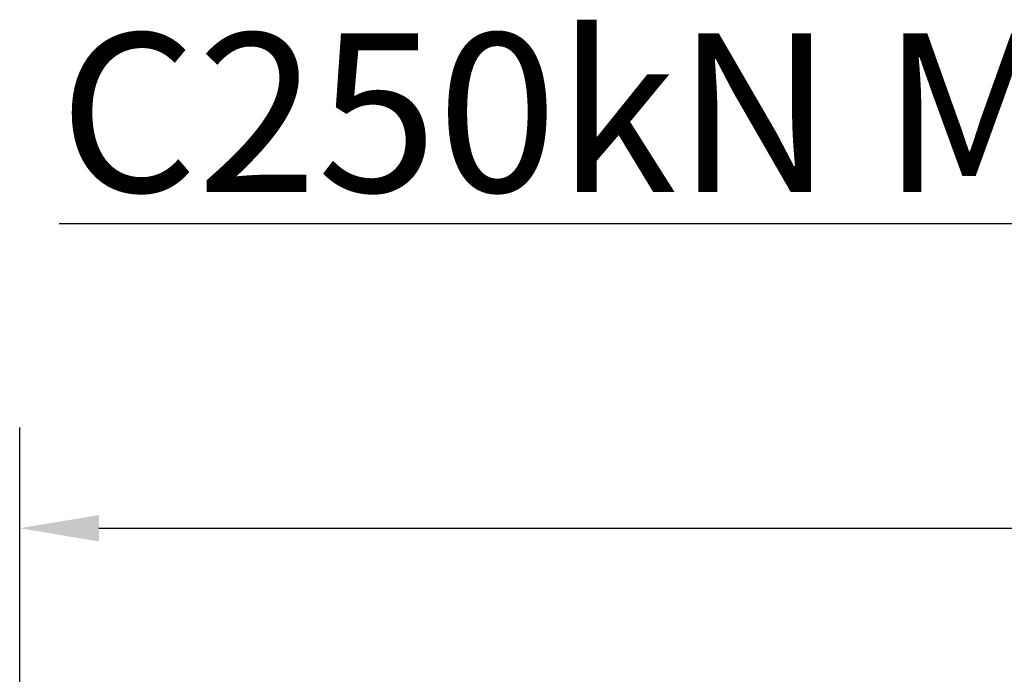
# Model space of a CAD drawing. Units: millimetres. Extents: x 0 to 11298, y 0 to 2970.
# Drawn here: x 7092 to 7247, y 2404 to 2507 of the extents above; entities that cross this region are included whole.
import ezdxf

# ---------------------------------------------------------------- set-up
doc = ezdxf.new("R2010")
doc.units = ezdxf.units.MM
doc.header["$LTSCALE"] = 5
doc.layers.add('Bemaßung (ISO)', color=7, linetype='Continuous', lineweight=25)
doc.layers.add('Symbol (ISO)', color=7, linetype='Continuous', lineweight=25)
doc.styles.add('BemaßungstextDataSheet', font='GIL_____.TTF')
doc.styles.add('Notiztext (DIN)', font='isocpeur.ttf')
doc.dimstyles.new('BemaßungDataSheet', dxfattribs={"dimscale": 5, "dimtxt": 3, "dimasz": 2.5, "dimexe": 3.175, "dimexo": 0.8, "dimgap": 0.8, "dimtad": 1, "dimdec": 0, "dimrnd": 1e-08, "dimtxsty": 'BemaßungstextDataSheet', "dimcen": 0.09, "dimdle": 10, "dimclrd": 256, "dimclre": 256, "dimclrt": 256, "dimadec": 0, "dimazin": 2, "dimtfac": 1.166667, "dimtdec": 1, "dimtmove": 0, "dimatfit": 3, "dimfxl": 1, "dimtolj": 1, "dimtzin": 0, "dimlwd": -1, "dimlwe": -1, "dimarcsym": 0})

# ---------------------------------------------------------------- blocks, each defined once
blk = doc.blocks.new('*D126')
at = {"layer": 'Bemaßung (ISO)', "transparency": 16777216}
for p, q in [((7091.88, 2398.59), (7091.88, 2442.91)), ((7589.88, 2398.59), (7589.88, 2442.91)), ((7104.38, 2427.04), (7577.38, 2427.04))]:
    blk.add_line(p, q, dxfattribs=at)
for points in [[(7104.38, 2429.12), (7104.38, 2424.95), (7091.88, 2427.04)], [(7577.38, 2429.12), (7577.38, 2424.95), (7589.88, 2427.04)]]:
    blk.add_solid(points, dxfattribs=at)
at = {"layer": 'Defpoints', "color": 0, "transparency": 16777216}
for p in [(7589.88, 2427.04), (7091.88, 2394.59), (7589.88, 2394.59)]:
    blk.add_point(p, dxfattribs=at)
at = {"layer": 'Bemaßung (ISO)', "transparency": 16777216, "insert": (7321.77, 2431.04), "char_height": 15, "attachment_point": 7, "style": 'BemaßungstextDataSheet'}
blk.add_mtext('\\A1; \\fGill Sans MT|b0|i0;\\H15.0000;500', dxfattribs=at)

msp = doc.modelspace()

# ---------------------------------------------------------------- texts
at = {"layer": 'Symbol (ISO)', "insert": (7098.11, 2505.07), "char_height": 25, "width": 532.9521, "attachment_point": 1, "style": 'Notiztext (DIN)'}
msp.add_mtext('{\\fGill Sans MT|b0|i0;\\H25.0000;\\LC250kN MW29/13: GJS 17020101}', dxfattribs=at)

# ---------------------------------------------------------------- dimensions: what is measured, and where the dimension line sits
at = {"layer": 'Bemaßung (ISO)'}
dim = msp.add_linear_dim(base=(7589.88, 2427.04), p1=(7091.88, 2394.59), p2=(7589.88, 2394.59), angle=180, text=' \\fGill Sans MT|b0|i0;\\H15.0000;500', dimstyle='BemaßungDataSheet', override={"dimgap": 0.8, "dimdec": 0, "dimtol": 0, "dimlim": 0, "dimtp": 0, "dimtm": 0, "dimtdec": 1, "dimtofl": 0, "dimatfit": 1}, dxfattribs=at)
dim.commit()
dim.dimension.update_dxf_attribs({"geometry": '*D126', "text_midpoint": (7340.88, 2427.04), "dimtype": 160})

doc.saveas('drawing.dxf')
